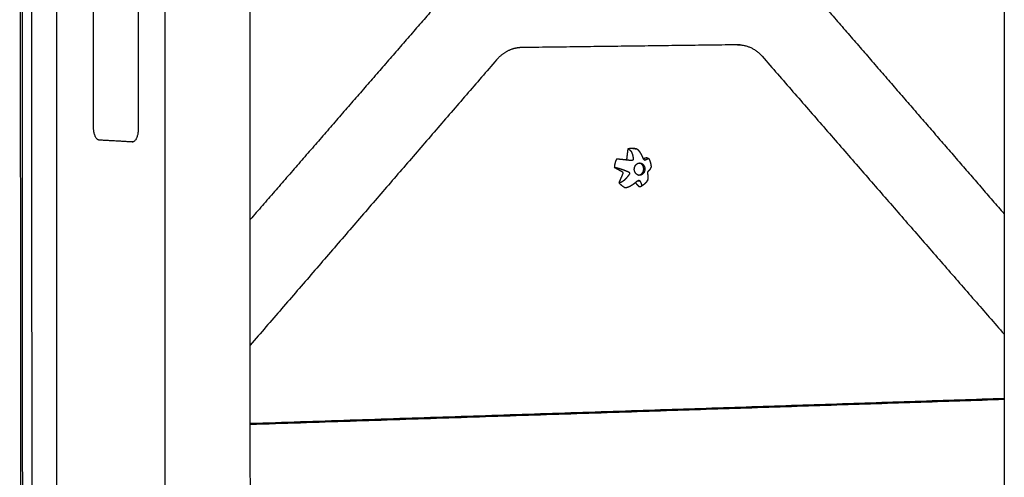
# Model space of a CAD drawing. Units: millimetres. Extents: x -5927 to 0, y 0 to 4191.
# Drawn here: x -2560 to -2302, y 3116 to 3236 of the extents above; entities that cross this region are included whole.
import ezdxf

# ---------------------------------------------------------------- set-up
doc = ezdxf.new("R2010")
doc.units = ezdxf.units.MM
doc.layers.add('Make2D$Visible$Curves', color=7, linetype='Continuous', true_color=0x000000)

msp = doc.modelspace()

# ---------------------------------------------------------------- linework, layer by layer
at = {"layer": 'Make2D$Visible$Curves', "lineweight": -3}
for points, weights, degree in [([(-2522.088, 3815.858), (-2521.903, 3281.369), (-2521.718, 2747.954)], [2481.35626609, 2483.85690725, 2486.35754841], 2), ([(-2559.422, 2758.807), (-2559.641, 3281.526), (-2559.86, 3805.277)], [2550.52159182, 2548.00785281, 2545.4941138], 2), ([(-2550.471, 3805.854), (-2550.262, 3282.215), (-2550.052, 2759.607)], [2529.25563878, 2531.75280708, 2534.24997538], 2), ([(-2499.403, 2750.478), (-2499.563, 3274.907), (-2499.723, 3800.376)], [2498.03914215, 2495.56904095, 2493.09893975], 2), ([(-2302.242, 3765.154), (-2302.274, 3284.296), (-2302.307, 2804.308)], [2665.10797063, 2667.52428133, 2669.94059202], 2), ([(-2559.077, 3107.039), (-2559.15, 3281.524), (-2559.223, 3456.124)], [2547.99076918, 2547.1525069, 2546.31424463], 2), ([(-2556.62, 3106.735), (-2556.692, 3281.514), (-2556.764, 3456.408)], [2543.71403948, 2542.8757772, 2542.03751492], 2), ([(-2540.541, 3207.438), (-2540.569, 3281.447), (-2540.598, 3355.476)], [2515.53069793, 2515.1796756, 2514.82865327], 2), ([(-2528.927, 3356.011), (-2528.9, 3281.398), (-2528.873, 3206.806)], [2495.15569663, 2495.50671896, 2495.85774129], 2), ([(-2449.439, 3240.948), (-2474.355, 3212.251), (-2499.535, 3183.251)], [2590.83093077, 2577.30137686, 2563.77182296], 2), ([(-2351.739, 3241.891), (-2326.875, 3213.154), (-2302.281, 3184.729)], [2461.18057703, 2474.68613332, 2488.19168962], 2), ([(-2428.528, 3228.255), (-2430.981, 3228.224), (-2433.34, 3227.076), (-2435.086, 3225.053)], [2601.89237107, 2600.48638199, 2599.14226657, 2598.15644229], 3), ([(-2371.749, 3228.976), (-2399.965, 3228.618), (-2428.528, 3228.255)], [2620.64142081, 2604.73961489, 2588.83780896], 2), ([(-2372.02, 3228.985), (-2371.831, 3228.988), (-2371.642, 3228.981)], [2634.28926884, 2623.55429274, 2613.9909318], 2), ([(-2371.375, 3228.971), (-2371.499, 3228.976), (-2371.624, 3228.977), (-2371.749, 3228.976)], [2634.07676495, 2634.00331836, 2633.92983311, 2633.8563569], 3), ([(-2371.642, 3228.981), (-2371.508, 3228.976), (-2371.375, 3228.971)], [2613.9909318, 2613.77876034, 2613.56658889], 2), ([(-2371.508, 3228.975), (-2368.049, 3228.792), (-2365.603, 3225.982)], [2607.35150682, 2450.5615334, 2637.96688148], 2), ([(-2365.603, 3225.982), (-2333.722, 3189.357), (-2302.283, 3153.241)], [2637.96688148, 2656.4997627, 2675.03264392], 2), ([(-2435.086, 3225.053), (-2467.087, 3187.977), (-2499.525, 3150.395)], [2416.25605204, 2400.02549729, 2383.79494254], 2), ([(-2539.028, 3204.039), (-2540.54, 3204.125), (-2540.541, 3207.438)], [2512.98037753, 1778.75992865, 2515.53069793], 2), ([(-2528.873, 3206.806), (-2528.872, 3203.466), (-2530.404, 3203.553)], [2495.85774129, 1764.84904764, 2498.43949653], 2), ([(-2530.404, 3203.553), (-2534.729, 3203.797), (-2539.028, 3204.039)], [2498.43949653, 2505.70993703, 2512.98037753], 2), ([(-2530.404, 3203.553), (-2530.352, 3203.554), (-2530.3, 3203.555)], [2498.43949653, 2498.46663639, 2498.49377624], 2), ([(-2400.749, 3201.705), (-2400.898, 3200.466), (-2401.047, 3199.227)], [2616.99432382, 2616.91641666, 2616.8385095], 2), ([(-2399.408, 3201.862), (-2399.159, 3201.848), (-2398.913, 3201.816), (-2398.671, 3201.765)], [2617.74868749, 2617.79358056, 2617.83778469, 2617.88095913], 3), ([(-2398.803, 3201.783), (-2399.103, 3201.845), (-2399.408, 3201.862)], [2441.66373277, 2491.92533197, 2554.45949734], 2), ([(-2398.671, 3201.765), (-2398.715, 3201.775), (-2398.759, 3201.78), (-2398.803, 3201.783)], [2617.88095913, 2617.95005383, 2618.0197299, 2618.08988008], 3), ([(-2403.712, 3199.068), (-2404.198, 3198.054), (-2404.28, 3196.906)], [2275.61579937, 2346.11247844, 2532.39687701], 2), ([(-2401.047, 3199.227), (-2401.078, 3198.971), (-2401.271, 3198.837)], [2616.8385095, 2179.45694492, 2241.1543516], 2), ([(-2399.808, 3198.666), (-2399.822, 3198.667), (-2399.836, 3198.668), (-2399.85, 3198.67)], [2613.78332862, 2613.78135422, 2613.77960348, 2613.77808105], 3), ([(-2395.764, 3199.39), (-2396.223, 3199.287), (-2396.682, 3199.184)], [2619.81441235, 2619.55581155, 2619.29721076], 2), ([(-2396.348, 3198.829), (-2396.26, 3198.824), (-2396.172, 3198.82)], [2616.13048021, 2615.98869723, 2615.84691425], 2), ([(-2395.329, 3199.281), (-2395.329, 3199.28), (-2395.328, 3199.28), (-2395.328, 3199.279)], [2618.44666642, 2618.44672935, 2618.44679224, 2618.4468551], 3), ([(-2404.28, 3196.906), (-2403.305, 3196.379), (-2402.331, 3195.852)], [2615.03198813, 2615.58236162, 2616.1327351], 2), ([(-2402.118, 3195.147), (-2402.592, 3194.014), (-2403.065, 3192.882)], [2616.25589612, 2615.99515251, 2615.73440889], 2), ([(-2402.331, 3195.852), (-2401.917, 3195.628), (-2402.118, 3195.147)], [2616.1327351, 1850.05068773, 2616.25589612], 2), ([(-2397.759, 3194.854), (-2399.049, 3194.927), (-2399.049, 3196.419)], [2303.98486004, 1704.4384174, 2364.82957913], 2), ([(-2403.065, 3192.882), (-2402.387, 3192.053), (-2401.467, 3191.628)], [2233.45193077, 2224.76090096, 2320.10440634], 2), ([(-2398.79, 3192.911), (-2398.607, 3193.053), (-2398.426, 3193.203), (-2398.248, 3193.357)], [2614.76744724, 2614.73246264, 2614.71195854, 2614.70494729], 3), ([(-2398.79, 3192.911), (-2398.79, 3192.911), (-2398.79, 3192.911), (-2398.79, 3192.911)], [2614.76752715, 2614.76750051, 2614.76747387, 2614.76744724], 3), ([(-2398.79, 3192.911), (-2398.274, 3192.347), (-2397.758, 3191.784)], [2618.13999706, 2618.43360733, 2618.7272176], 2), ([(-2398.169, 3193.417), (-2397.883, 3193.4), (-2397.598, 3193.384)], [2615.9921035, 2615.53157217, 2615.07104085], 2), ([(-2302.284, 3136.128), (-2398.81, 3132.916), (-2499.519, 3129.565)], [2670.4049263, 2614.95888785, 2559.5128494], 2), ([(-2302.284, 3136.395), (-2398.81, 3133.189), (-2499.518, 3129.843)], [2675.11759383, 2619.57387491, 2564.030156], 2)]:
    msp.add_rational_spline(points, weights, degree=degree, dxfattribs=at)
for points, weights, degree, knots in [([(-2399.408, 3201.862), (-2399.55, 3201.869), (-2399.692, 3201.866), (-2400.227, 3201.857), (-2400.749, 3201.705)], [2554.45949734, 2584.59875394, 2617.58880391, 2496.8254528, 2413.95245105], 2, [23.2231783, 23.2231783, 23.2231783, 23.5619449, 23.5619449, 24.7961242, 24.7961242, 24.7961242]), ([(-2400.749, 3201.705), (-2400.643, 3201.699), (-2400.54, 3201.672), (-2400.342, 3201.578), (-2400.248, 3201.51), (-2400.16, 3201.424), (-2399.954, 3201.225), (-2399.784, 3200.933), (-2399.651, 3200.58), (-2399.592, 3200.424), (-2399.541, 3200.257), (-2399.496, 3200.082), (-2399.421, 3199.786), (-2399.367, 3199.466), (-2399.331, 3199.133)], [2616.99432382, 2616.82292803, 2616.65109214, 2616.3099278, 2616.14220719, 2615.97880429, 2615.59950722, 2615.25259691, 2614.94903055, 2614.81537171, 2614.69045136, 2614.57464779, 2614.37972063, 2614.21066725, 2614.06805692], 3, [0, 0, 0, 0, 0.6011222, 0.6011222, 1.2020451, 1.2020451, 1.2020451, 2.5989812, 2.5989812, 2.5989812, 3.2117566, 3.2117566, 3.2117566, 4.2443198, 4.2443198, 4.2443198, 4.2443198]), ([(-2396.706, 3199.239), (-2396.793, 3199.467), (-2396.887, 3199.688), (-2396.987, 3199.9), (-2397.119, 3200.176), (-2397.262, 3200.436), (-2397.414, 3200.67), (-2397.641, 3201.019), (-2397.888, 3201.308), (-2398.145, 3201.505), (-2398.255, 3201.59), (-2398.366, 3201.657), (-2398.542, 3201.731), (-2398.607, 3201.752), (-2398.671, 3201.765)], [2615.54453829, 2615.60810084, 2615.6853212, 2615.77657707, 2615.89595992, 2616.0394865, 2616.20744118, 2616.45821028, 2616.761855, 2617.11242606, 2617.26345367, 2617.42163112, 2617.68272557, 2617.78123685, 2617.88095913], 3, [0, 0, 0, 0, 0.7122954, 0.7122954, 0.7122954, 1.645222, 1.645222, 1.645222, 3.0421581, 3.0421581, 3.0421581, 3.643081, 3.643081, 3.9981713, 3.9981713, 3.9981713, 3.9981713]), ([(-2399.85, 3198.67), (-2399.884, 3198.674), (-2399.917, 3198.678), (-2399.95, 3198.682), (-2400.492, 3198.749), (-2401.044, 3198.813), (-2401.57, 3198.871), (-2402.042, 3198.922), (-2402.49, 3198.968), (-2402.879, 3199.003), (-2403.047, 3199.019), (-2403.202, 3199.032), (-2403.483, 3199.053), (-2403.606, 3199.062), (-2403.712, 3199.068)], [2613.77808105, 2613.77454517, 2613.77130028, 2613.76835026, 2613.72008604, 2613.75065987, 2613.87829078, 2613.99282583, 2614.18483131, 2614.46127997, 2614.58037531, 2614.71392833, 2615.00898985, 2615.16911685, 2615.34051264], 3, [0, 0, 0, 0, 0.0945127, 0.0945127, 0.0945127, 1.6504717, 1.6504717, 1.6504717, 3.0474078, 3.0474078, 3.0474078, 3.6483307, 3.6483307, 4.2494529, 4.2494529, 4.2494529, 4.2494529]), ([(-2399.331, 3199.133), (-2399.316, 3198.999), (-2399.357, 3198.868), (-2399.553, 3198.693), (-2399.678, 3198.659), (-2399.808, 3198.666)], [2614.06805692, 2614.01101199, 2613.94710784, 2613.83798169, 2613.80134423, 2613.78332862], 3, [0, 0, 0, 0, 0.42001742, 0.42001742, 0.79854987, 0.79854987, 0.79854987, 0.79854987]), ([(-2399.049, 3196.419), (-2399.049, 3198.013), (-2397.667, 3198.04), (-2397.623, 3198.041), (-2397.578, 3198.038)], [2364.82957913, 1672.18200369, 2365.52541333, 2334.38565773, 2306.04848062], 2, [-31.4159265, -31.4159265, -31.4159265, -23.5619449, -23.5619449, -23.2086968, -23.2086968, -23.2086968]), ([(-2397.91, 3194.872), (-2396.59, 3194.965), (-2396.591, 3196.49), (-2396.591, 3197.826), (-2397.731, 3198.037)], [2569.21781258, 1873.09011279, 2615.61774414, 1941.19771903, 2453.58901372], 2, [2.4286666, 2.4286666, 2.4286666, 4.712389, 4.712389, 6.7866091, 6.7866091, 6.7866091]), ([(-2397.578, 3198.038), (-2396.287, 3197.967), (-2396.286, 3196.473), (-2396.286, 3194.879), (-2397.667, 3194.852), (-2397.713, 3194.851), (-2397.759, 3194.854)], [2306.04848062, 1704.34780971, 2366.23546905, 1673.18617412, 2365.53963485, 2333.26022, 2303.98486004], 2, [-23.2086968, -23.2086968, -23.2086968, -15.7079633, -15.7079633, -7.8539816, -7.8539816, -7.4883325, -7.4883325, -7.4883325]), ([(-2396.172, 3198.82), (-2396.255, 3198.793), (-2396.361, 3198.815), (-2396.572, 3198.981), (-2396.655, 3199.107), (-2396.706, 3199.239)], [2615.84691425, 2615.73455003, 2615.6330873, 2615.51338307, 2615.50773144, 2615.54453829], 3, [0, 0, 0, 0, 0.42001742, 0.42001742, 0.84003483, 0.84003483, 0.84003483, 0.84003483]), ([(-2395.329, 3199.281), (-2395.304, 3199.237), (-2395.347, 3199.182), (-2395.445, 3199.12), (-2395.56, 3199.047), (-2395.749, 3198.966), (-2395.991, 3198.881), (-2396.049, 3198.861), (-2396.109, 3198.84), (-2396.172, 3198.82)], [2618.44666662, 2618.06986623, 2617.69110846, 2617.32396845, 2616.89578078, 2616.48654094, 2616.10936678, 2616.02011595, 2615.93259047, 2615.84691425], 3, [1.4538828, 1.4538828, 1.4538828, 1.4538828, 2.5989812, 2.5989812, 2.5989812, 3.9325957, 3.9325957, 3.9325957, 4.2468051, 4.2468051, 4.2468051, 4.2468051]), ([(-2395.764, 3199.39), (-2395.657, 3199.384), (-2395.57, 3199.375), (-2395.433, 3199.347), (-2395.385, 3199.33), (-2395.356, 3199.309), (-2395.343, 3199.3), (-2395.335, 3199.291), (-2395.329, 3199.281)], [2619.81441235, 2619.64301656, 2619.46224144, 2619.08587951, 2618.89207338, 2618.69484351, 2618.61230882, 2618.52953506, 2618.44666662], 3, [0, 0, 0, 0, 0.6011222, 0.6011222, 1.2020451, 1.2020451, 1.2020451, 1.4538828, 1.4538828, 1.4538828, 1.4538828]), ([(-2395.328, 3199.279), (-2395.169, 3198.997), (-2395.035, 3198.7), (-2394.929, 3198.392), (-2394.772, 3197.936), (-2394.675, 3197.46), (-2394.642, 3196.979)], [2618.4468551, 2618.47101275, 2618.49028924, 2618.50444709, 2618.5254187, 2618.53494507, 2618.53299347], 3, [4.8288768, 4.8288768, 4.8288768, 4.8288768, 5.7552924, 5.7552924, 5.7552924, 7.1255656, 7.1255656, 7.1255656, 7.1255656]), ([(-2404.28, 3196.906), (-2404.174, 3196.9), (-2404.052, 3196.885), (-2403.778, 3196.838), (-2403.628, 3196.806), (-2403.467, 3196.766), (-2403.118, 3196.68), (-2402.725, 3196.56), (-2402.313, 3196.418)], [2615.03198813, 2614.86059235, 2614.69954437, 2614.40085658, 2614.26461607, 2614.14203566, 2613.87708806, 2613.68160152, 2613.55144168], 3, [0, 0, 0, 0, 0.6011222, 0.6011222, 1.2020451, 1.2020451, 1.2020451, 2.5025139, 2.5025139, 2.5025139, 2.5025139]), ([(-2400.402, 3195.049), (-2400.723, 3194.576), (-2401.074, 3194.139), (-2401.435, 3193.779), (-2401.741, 3193.475), (-2402.053, 3193.229), (-2402.352, 3193.072), (-2402.481, 3193.004), (-2402.606, 3192.953), (-2402.846, 3192.889), (-2402.959, 3192.875), (-2403.065, 3192.882)], [2613.48544354, 2613.56928797, 2613.73071994, 2613.97867783, 2614.18836834, 2614.45835054, 2614.7865715, 2614.92797059, 2615.07872305, 2615.39699202, 2615.5630131, 2615.73440889], 3, [0, 0, 0, 0, 1.6518632, 1.6518632, 1.6518632, 3.0487993, 3.0487993, 3.0487993, 3.6497222, 3.6497222, 4.2508444, 4.2508444, 4.2508444, 4.2508444]), ([(-2402.313, 3196.418), (-2402.283, 3196.408), (-2402.253, 3196.397), (-2402.222, 3196.386), (-2401.696, 3196.202), (-2401.148, 3195.985), (-2400.615, 3195.755)], [2613.55144168, 2613.54191031, 2613.53273218, 2613.52390412, 2613.37088516, 2613.32360802, 2613.36228252], 3, [0, 0, 0, 0, 0.0948809, 0.0948809, 0.0948809, 1.7467441, 1.7467441, 1.7467441, 1.7467441]), ([(-2400.615, 3195.755), (-2400.529, 3195.718), (-2400.452, 3195.66), (-2400.342, 3195.508), (-2400.313, 3195.418), (-2400.313, 3195.324), (-2400.314, 3195.225), (-2400.347, 3195.13), (-2400.402, 3195.049)], [2613.36228252, 2613.36856032, 2613.37889776, 2613.40594246, 2613.42162688, 2613.4377468, 2613.45479458, 2613.47094477, 2613.48544354], 3, [0, 0, 0, 0, 0.26835332, 0.26835332, 0.53890338, 0.53890338, 0.53890338, 0.82518537, 0.82518537, 0.82518537, 0.82518537]), ([(-2395.606, 3193.449), (-2395.504, 3193.596), (-2395.441, 3193.795), (-2395.413, 3194.03), (-2395.373, 3194.376), (-2395.409, 3194.797), (-2395.504, 3195.252)], [2618.29838587, 2617.97241191, 2617.65893921, 2617.36663438, 2616.93749039, 2616.55819974, 2616.24053415], 3, [1.4738358, 1.4738358, 1.4738358, 1.4738358, 2.5989812, 2.5989812, 2.5989812, 4.2508444, 4.2508444, 4.2508444, 4.2508444]), ([(-2395.504, 3195.252), (-2395.514, 3195.297), (-2395.519, 3195.348), (-2395.52, 3195.402), (-2395.521, 3195.511), (-2395.502, 3195.628), (-2395.424, 3195.84), (-2395.371, 3195.921), (-2395.315, 3195.974)], [2616.24053415, 2616.20877195, 2616.18272788, 2616.16435169, 2616.12728171, 2616.12396326, 2616.19287214, 2616.25999188, 2616.3436314], 3, [0, 0, 0, 0, 0.16447656, 0.16447656, 0.16447656, 0.49790433, 0.49790433, 0.82822423, 0.82822423, 0.82822423, 0.82822423]), ([(-2395.315, 3195.974), (-2395.093, 3196.18), (-2394.916, 3196.376), (-2394.799, 3196.553), (-2394.766, 3196.602), (-2394.738, 3196.65), (-2394.715, 3196.695), (-2394.662, 3196.801), (-2394.636, 3196.897), (-2394.642, 3196.979)], [2616.3436314, 2616.67243849, 2617.03420091, 2617.41972438, 2617.52722243, 2617.63651692, 2617.74732234, 2618.00355692, 2618.26706546, 2618.53299359], 3, [0, 0, 0, 0, 1.2886056, 1.2886056, 1.2886056, 1.6469737, 1.6469737, 1.6469737, 2.4791643, 2.4791643, 2.4791643, 2.4791643]), ([(-2401.467, 3191.628), (-2401.361, 3191.621), (-2401.243, 3191.631), (-2400.984, 3191.68), (-2400.845, 3191.72), (-2400.698, 3191.774), (-2400.685, 3191.779), (-2400.672, 3191.784), (-2400.658, 3191.789), (-2400.328, 3191.914), (-2399.967, 3192.104), (-2399.599, 3192.338), (-2399.33, 3192.509), (-2399.059, 3192.702), (-2398.79, 3192.911)], [2616.63928652, 2616.46789073, 2616.3045708, 2615.99693739, 2615.85406713, 2615.72288945, 2615.71112488, 2615.69945702, 2615.68789001, 2615.40025849, 2615.17767165, 2615.01806546, 2614.90133613, 2614.81886153, 2614.76752715], 3, [0, 0, 0, 0, 0.6011222, 0.6011222, 1.2020451, 1.2020451, 1.2020451, 1.2559285, 1.2559285, 1.2559285, 2.5979268, 2.5979268, 2.5979268, 3.5797451, 3.5797451, 3.5797451, 3.5797451]), ([(-2398.248, 3193.357), (-2398.153, 3193.44), (-2398.039, 3193.5), (-2397.924, 3193.518), (-2397.851, 3193.529), (-2397.784, 3193.522), (-2397.67, 3193.473), (-2397.627, 3193.433), (-2397.598, 3193.384)], [2614.70494729, 2614.70117143, 2614.72555061, 2614.7808045, 2614.81617162, 2614.86142549, 2614.96344973, 2615.01762612, 2615.07104085], 3, [0, 0, 0, 0, 0.36339165, 0.36339165, 0.36339165, 0.59581099, 0.59581099, 0.82683972, 0.82683972, 0.82683972, 0.82683972]), ([(-2397.598, 3193.384), (-2397.388, 3193.031), (-2397.245, 3192.705), (-2397.197, 3192.439), (-2397.182, 3192.36), (-2397.176, 3192.286), (-2397.179, 3192.219), (-2397.185, 3192.094), (-2397.222, 3191.992), (-2397.293, 3191.917), (-2397.32, 3191.89), (-2397.351, 3191.867), (-2397.386, 3191.847)], [2615.07104085, 2615.45252386, 2615.89127525, 2616.36987084, 2616.51157826, 2616.65651827, 2616.80394491, 2617.07716375, 2617.35745522, 2617.63875882, 2617.74230103, 2617.84550363, 2617.94802622], 3, [0, 0, 0, 0, 1.6518632, 1.6518632, 1.6518632, 2.1390502, 2.1390502, 2.1390502, 3.042904, 3.042904, 3.042904, 3.37543, 3.37543, 3.37543, 3.37543]), ([(-2395.606, 3193.449), (-2395.705, 3193.307), (-2395.81, 3193.17), (-2395.922, 3193.038), (-2396.071, 3192.864), (-2396.23, 3192.699), (-2396.4, 3192.546), (-2396.701, 3192.274), (-2397.032, 3192.04), (-2397.386, 3191.847)], [2618.29838587, 2618.27810829, 2618.25665743, 2618.23408904, 2618.20415116, 2618.17236826, 2618.13892686, 2618.07971218, 2618.01565918, 2617.94802621], 3, [3.1693086, 3.1693086, 3.1693086, 3.1693086, 3.6616337, 3.6616337, 3.6616337, 4.3129972, 4.3129972, 4.3129972, 5.4678055, 5.4678055, 5.4678055, 5.4678055]), ([(-2397.386, 3191.847), (-2397.415, 3191.832), (-2397.447, 3191.819), (-2397.559, 3191.786), (-2397.652, 3191.778), (-2397.758, 3191.784)], [2617.94802622, 2618.03077686, 2618.11308448, 2618.37771946, 2618.55582181, 2618.7272176], 3, [3.37543001, 3.37543001, 3.37543001, 3.37543001, 3.64382687, 3.64382687, 4.24494909, 4.24494909, 4.24494909, 4.24494909])]:
    msp.add_rational_spline(points, weights, degree=degree, knots=knots, dxfattribs=at)

doc.saveas('drawing.dxf')
